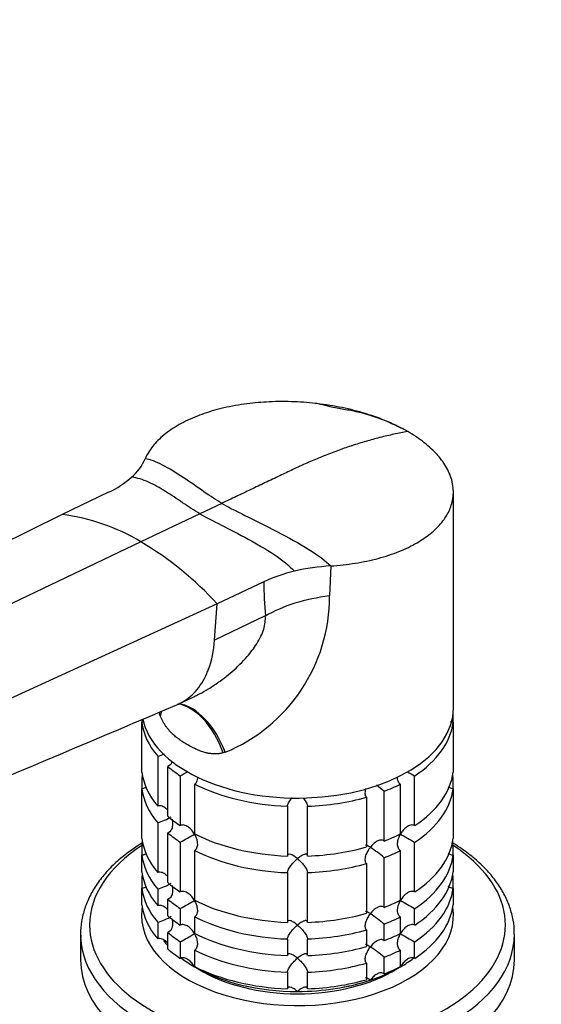
# Model space of a CAD drawing. Units: millimetres. Extents: x 0 to 1478, y 0 to 1758.
# Drawn here: x 243 to 319, y 454 to 600 of the extents above; entities that cross this region are included whole.
import ezdxf
from ezdxf import colors
from ezdxf.entities.mleader import LeaderData, LeaderLine
from ezdxf.math import Vec2, Vec3

# ---------------------------------------------------------------- set-up
doc = ezdxf.new("R2010")
doc.units = ezdxf.units.MM
doc.layers.add('DV5_Défaut', color=7, linetype='Continuous')
doc.layers.add('Défaut', color=7, linetype='Continuous')

# ---------------------------------------------------------------- blocks, each defined once
blk = doc.blocks.new('_DOT')
at = {"color": 0}
blk.add_line((0, 0), (-1, 0), dxfattribs=at)
at = {"color": 0, "const_width": 0.333}
blk.add_lwpolyline([(-0.1665, 0, 1), (0.1665, 0, 1)], format="xyb", close=True, dxfattribs=at)
blk = doc.blocks.new('SE4')
at = {"layer": 'DV5_Défaut', "color": 7, "linetype": 'Continuous'}
for p, q in [((299.44, 539.02), (299.05, 539.2)), ((255.66, 529.86), (248.8, 526.59)), ((306.53, 498), (306.53, 529.91)), ((272.36, 528.22), (269.13, 526.69)), ((248.8, 526.59), (167.26, 486.12)), ((269.13, 526.69), (260.43, 522.54)), ((260.43, 522.54), (177.34, 482.97)), ((288.43, 518.99), (288.25, 514.56)), ((278.55, 516.64), (271.69, 513.38)), ((271.69, 513.38), (187.06, 474.69)), ((271.3, 508.04), (271.69, 513.38)), ((278.78, 511.6), (271.3, 508.04)), ((266.04, 498.64), (268.24, 499.69)), ((263.3, 496.76), (263.15, 497.1)), ((306.48, 495.91), (306.48, 497.13)), ((260.57, 496.33), (260.57, 495.91)), ((260.57, 488.56), (260.57, 495.91)), ((306.48, 495.91), (306.48, 488.56)), ((272.85, 491.49), (272.57, 491.41)), ((262.9, 490.9), (262.9, 483.55)), ((264.4, 482.05), (264.4, 489.4)), ((260.57, 487.84), (260.57, 486.11)), ((266.24, 488.01), (266.24, 480.67)), ((300.81, 480.67), (300.81, 488.01)), ((306.48, 486.11), (306.48, 487.84)), ((260.57, 478.76), (260.57, 486.11)), ((268.36, 479.44), (268.36, 486.79)), ((296.3, 478.38), (296.3, 485.73)), ((298.69, 486.79), (298.69, 479.44)), ((306.48, 486.11), (306.48, 478.76)), ((293.7, 484.86), (293.7, 477.51)), ((282.03, 483.52), (282.03, 476.17)), ((285.02, 476.17), (285.02, 483.52)), ((262.9, 481.1), (262.9, 473.75)), ((264.4, 472.25), (264.4, 479.6)), ((266.24, 478.22), (266.24, 470.87)), ((300.81, 470.87), (300.81, 478.22)), ((260.57, 478.04), (260.57, 476.31)), ((268.36, 469.64), (268.36, 476.99)), ((298.69, 476.99), (298.69, 469.64)), ((306.48, 476.31), (306.48, 478.04)), ((260.57, 473.86), (260.57, 476.31)), ((296.3, 468.58), (296.3, 475.93)), ((306.48, 476.31), (306.48, 473.86)), ((293.7, 475.07), (293.7, 467.72)), ((260.57, 473.14), (260.57, 471.41)), ((282.03, 473.72), (282.03, 466.37)), ((285.02, 466.37), (285.02, 473.72)), ((306.48, 471.41), (306.48, 473.14)), ((260.57, 468.96), (260.57, 471.41)), ((262.9, 471.3), (262.9, 468.85)), ((306.48, 471.41), (306.48, 468.96)), ((264.4, 467.35), (264.4, 469.8)), ((266.24, 468.42), (266.24, 465.97)), ((300.81, 465.97), (300.81, 468.42)), ((268.36, 464.74), (268.36, 467.19)), ((298.69, 467.19), (298.69, 464.74)), ((262.9, 466.4), (262.9, 463.95)), ((293.7, 465.27), (293.7, 462.82)), ((296.3, 463.68), (296.3, 466.13)), ((251.53, 464.63), (251.53, 460.85)), ((264.4, 462.45), (264.4, 464.9)), ((282.03, 463.92), (282.03, 461.48)), ((285.02, 461.48), (285.02, 463.92)), ((315.53, 460.85), (315.53, 464.63)), ((266.24, 463.52), (266.24, 461.07)), ((268.36, 459.85), (268.36, 462.29)), ((298.69, 462.29), (298.69, 459.85)), ((300.81, 461.07), (300.81, 463.52)), ((296.3, 458.78), (296.3, 461.23)), ((293.7, 460.37), (293.7, 457.92)), ((282.03, 459.03), (282.03, 456.58)), ((285.02, 456.58), (285.02, 459.03))]:
    blk.add_line(p, q, dxfattribs=at)
for centre, radius, start, end in [((253.88, 537.98), 7.85, 311.2806, 336.0225), ((249.85, 542.47), 13.88, 294.7148, 311.5548), ((244.91, 496.7), 30.15, 59.0061, 82.5838), ((235.39, 480.27), 49.13, 42.3598, 59.355), ((290.4, 486.88), 32.17, 93.5252, 103.1346), ((288.26, 495.8), 23, 102.9928, 114.9898), ((344.64, 517.18), 66.09, 180.4648, 184.8432), ((263.4, 514.48), 24.86, 292.3639, 0.1846), ((-2117.19, 6096.4), 6083.98, 292.354848, 293.058724), ((260.47, 499.05), 8.51, 286.6029, 293.705), ((246.43, 524.71), 41.7, 298.3581, 300.1724), ((320.63, 524.73), 41.72, 239.9937, 241.6411), ((284.46, 472.05), 18.09, 49.1282, 53.655), ((260.5, 489.17), 8.43, 286.5288, 301.5085), ((246.43, 514.91), 41.7, 298.3581, 301.6688), ((320.63, 514.93), 41.72, 238.332, 241.6411), ((284.46, 462.25), 18.09, 49.1282, 57.147), ((260.5, 479.38), 8.43, 286.5288, 301.5085), ((246.43, 505.11), 41.7, 298.3581, 301.6688), ((320.63, 505.13), 41.72, 238.332, 241.6411), ((260.5, 474.48), 8.43, 286.5288, 301.5085), ((284.46, 452.45), 18.09, 49.1282, 57.147), ((246.43, 500.22), 41.7, 298.3581, 301.6688), ((320.63, 500.23), 41.72, 238.332, 241.6411), ((284.46, 447.56), 18.09, 49.1282, 57.147)]:
    blk.add_arc(centre, radius, start, end, dxfattribs=at)
for centre, major_axis, ratio, start_param, end_param in [((292.13, 503.89), (-18.88, 0), 0.57735, 4.919405, 5.497787), ((265.49, 483.85), (0.8, -14.86), 0.573617, 2.072995, 3.00555), ((265.95, 483.88), (1.16, -14.84), 0.57049, 2.064317, 2.992208), ((283.53, 498), (23, 0), 0.57735, 3.261735, 6.283185), ((249.97, 493.11), (-13.06, -7.14), 0.448171, -3.579102, -3.53577), ((250.21, 492.67), (-12.91, -7.41), 0.45589, -3.593669, -3.498223), ((283.53, 496.77), (-23, 0), 0.57735, 0.065229, 0.45837), ((283.53, 496.77), (23, 0), 0.57735, 5.563016, 6.217956), ((283.53, 489.42), (-23, 0), 0.57735, 0.065229, 0.45837), ((283.53, 496.77), (-23, 0), 0.57735, 0.588828, 0.720169), ((283.53, 489.42), (23, 0), 0.57735, 5.563016, 6.217956), ((283.53, 486.97), (-23, 0), 0.57735, -0.092363, -0.065229), ((283.53, 486.97), (23, 0), 0.57735, 0.065229, 0.092363), ((283.53, 486.97), (-23, 0), 0.57735, 0.065229, 0.45837), ((283.53, 496.77), (-23, 0), 0.57735, 0.850627, 1.505567), ((283.53, 496.77), (23, 0), 0.57735, -0.981969, -0.850627), ((283.53, 486.97), (23, 0), 0.57735, 5.563016, 6.217956), ((283.53, 496.77), (23, 0), 0.57735, 4.777618, 5.170759), ((283.53, 489.42), (-23, 0), 0.57735, 0.588828, 0.720169), ((283.53, 486.97), (-23, 0), 0.57735, 0.588828, 0.720169), ((283.53, 479.63), (-23, 0), 0.57735, 0.065229, 0.45837), ((283.53, 477.18), (-23, 0), 0.57735, -0.092363, -0.065229), ((283.53, 489.42), (-23, 0), 0.57735, 0.850627, 1.505567), ((283.53, 489.42), (23, 0), 0.57735, -0.981969, -0.850627), ((283.53, 479.63), (23, 0), 0.57735, 5.563016, 6.217956), ((283.53, 477.18), (23, 0), 0.57735, 0.065229, 0.092363), ((283.53, 465.99), (-30.67, 0), 0.57735, 5.557996, 6.283185), ((283.53, 465.99), (-30.67, 0), 0.57735, 0, 3.866782), ((283.53, 486.97), (-23, 0), 0.57735, 0.850627, 1.505567), ((283.53, 489.42), (23, 0), 0.57735, 4.777618, 5.170759), ((283.53, 486.97), (23, 0), 0.57735, -0.981969, -0.850627), ((283.53, 477.18), (-23, 0), 0.57735, 0.065229, 0.45837), ((283.53, 477.18), (23, 0), 0.57735, 5.563016, 6.217956), ((283.53, 474.73), (-23, 0), 0.57735, 0.065229, 0.45837), ((283.53, 486.97), (23, 0), 0.57735, 4.777618, 5.170759), ((283.53, 474.73), (23, 0), 0.57735, 5.563016, 6.217956), ((283.53, 472.28), (-23, 0), 0.57735, -0.092363, -0.065229), ((283.53, 472.28), (23, 0), 0.57735, 0.065229, 0.092363), ((283.53, 472.28), (-23, 0), 0.57735, 0.065229, 0.45837), ((283.53, 479.63), (-23, 0), 0.57735, 0.588828, 0.720169), ((283.53, 472.28), (23, 0), 0.57735, 5.563016, 6.217956), ((283.53, 477.18), (-23, 0), 0.57735, 0.588828, 0.720169), ((283.53, 479.63), (-23, 0), 0.57735, 0.850627, 1.505567), ((283.53, 479.63), (23, 0), 0.57735, -0.981969, -0.850627), ((283.53, 467.38), (-23, 0), 0.57735, 6.190823, 6.283185), ((283.53, 467.38), (-23, 0), 0.57735, 0, 3.233955), ((283.53, 469.83), (-23, 0), 0.57735, 0.065229, 0.45837), ((283.53, 469.83), (23, 0), 0.57735, 5.563016, 6.217956), ((283.53, 474.73), (-23, 0), 0.57735, 0.588828, 0.720169), ((283.53, 477.18), (-23, 0), 0.57735, 0.850627, 1.505567), ((283.53, 479.63), (23, 0), 0.57735, 4.777618, 5.170759), ((283.53, 477.18), (23, 0), 0.57735, -0.981969, -0.850627), ((283.53, 477.18), (23, 0), 0.57735, 4.777618, 5.170759), ((283.53, 464.63), (-32, 0), 0.57735, 0.022628, 3.142447), ((283.53, 464.63), (-32, 0), 0.57735, 0, 0.022628), ((283.53, 468.6), (-21.5, 0), 0.57735, 0.405244, 0.474305), ((283.53, 472.28), (-23, 0), 0.57735, 0.588828, 0.720169), ((283.53, 474.73), (-23, 0), 0.57735, 0.850627, 1.505567), ((283.53, 474.73), (23, 0), 0.57735, -0.981969, -0.850627), ((283.53, 469.83), (-23, 0), 0.57735, 0.588828, 0.720169), ((283.53, 472.28), (-23, 0), 0.57735, 0.850627, 1.505567), ((283.53, 474.73), (23, 0), 0.57735, 4.777618, 5.170759), ((283.53, 472.28), (23, 0), 0.57735, -0.981969, -0.850627), ((283.53, 460.85), (-32, 0), 0.57735, 0, 3.141593), ((283.53, 468.6), (-21.5, 0), 0.57735, 0.650293, 0.785398), ((283.53, 468.6), (-21.5, 0), 0.57735, -3.926991, -3.791033), ((283.53, 468.6), (-21.5, 0), 0.57735, 0.785398, 1.570796), ((283.53, 469.83), (-23, 0), 0.57735, 0.850627, 1.505567), ((283.53, 467.38), (-20, 0), 0.57735, 0.748568, 2.393025), ((283.53, 472.28), (23, 0), 0.57735, 4.777618, 5.170759), ((283.53, 468.6), (21.5, 0), 0.57735, 5.03414, 5.497787), ((283.53, 469.83), (23, 0), 0.57735, -0.981969, -0.850627), ((283.53, 468.6), (21.5, 0), 0.57735, 4.712389, 5.235988), ((283.53, 469.83), (23, 0), 0.57735, 4.777618, 5.170759)]:
    blk.add_ellipse(centre, major_axis=major_axis, ratio=ratio, start_param=start_param, end_param=end_param, dxfattribs=at)
for points, knots in [([(299.79, 538.82), (298.9, 539.34), (296.96, 540.3), (294.75, 541.1), (292.48, 541.8), (290.12, 542.41), (287.6, 542.81), (285.1, 543.1), (282.56, 543.28), (280.02, 543.25), (277.54, 543.09), (275.12, 542.83), (272.81, 542.36), (271.61, 542.04), (271.48, 542.01), (270.53, 541.75), (268.59, 541.11), (265.99, 539.88), (263.76, 538.37), (262.07, 536.67), (261.32, 535.43), (261.05, 534.79)], [0, 0, 0, 0, 0.076747, 0.15351, 0.155902, 0.230302, 0.307135, 0.311804, 0.384014, 0.46094, 0.467706, 0.537911, 0.614918, 0.623608, 0.623608, 0.623608, 0.691948, 0.768986, 0.846017, 0.923026, 1, 1, 1, 1]), ([(299.05, 539.2), (298.2, 539.63), (296.52, 540.45), (293.77, 541.41), (291.17, 541.98), (289.24, 542.24), (287.6, 542.69), (286.68, 542.87), (286.14, 542.98)], [0, 0, 0, 0, 0.212189, 0.484826, 0.631127, 0.77208, 0.88791, 1, 1, 1, 1]), ([(299.79, 538.82), (299.11, 538.7), (297.76, 538.43), (296.37, 538.11), (294.99, 537.76), (293.61, 537.38), (292.2, 536.94), (290.8, 536.48), (289.4, 535.99), (287.97, 535.44), (286.55, 534.87), (285.13, 534.28), (283.69, 533.62), (282.9, 533.24), (282.82, 533.21), (282.18, 532.9), (280.84, 532.26), (278.78, 531.28), (276.64, 530.26), (274.5, 529.24), (273.07, 528.56), (272.36, 528.22)], [0, 0, 0, 0, 0.076747, 0.15351, 0.155902, 0.230302, 0.307135, 0.311804, 0.384014, 0.46094, 0.467706, 0.537911, 0.614918, 0.623608, 0.623608, 0.623608, 0.691948, 0.768986, 0.846017, 0.923026, 1, 1, 1, 1]), ([(288.43, 518.99), (289.66, 519.07), (292.08, 519.34), (295.49, 520.06), (298.57, 521.07), (301.14, 522.32), (302.53, 523.27), (303.12, 523.74), (303.2, 523.8), (303.92, 524.4), (305.04, 525.56), (305.77, 526.8), (306.29, 528.07), (306.6, 529.4), (306.5, 530.74), (306.2, 532.08), (305.67, 533.43), (304.75, 534.72), (303.64, 535.97), (302.32, 537.2), (300.68, 538.31), (299.79, 538.82)], [0, 0, 0, 0, 0.076974, 0.153983, 0.231014, 0.308052, 0.376392, 0.376392, 0.376392, 0.385082, 0.462089, 0.532294, 0.53906, 0.615986, 0.688196, 0.692865, 0.769698, 0.844098, 0.84649, 0.923253, 1, 1, 1, 1]), ([(268.24, 499.69), (268.41, 499.77), (269.02, 500.07), (270.12, 500.67), (271.43, 501.5), (272.71, 502.43), (274.31, 503.73), (275.98, 505.38), (277.37, 507.19), (278.14, 508.57), (278.56, 509.65), (278.8, 510.66), (278.79, 511.29), (278.78, 511.6)], [0, 0, 0, 0, 0.034658, 0.120722, 0.221695, 0.309529, 0.397511, 0.580981, 0.718914, 0.796201, 0.86785, 0.935234, 1, 1, 1, 1]), ([(265.75, 498.51), (266.34, 498.76), (267.31, 499.33), (268.87, 500.78), (269.82, 502.3), (270.84, 504.79), (271.19, 506.48), (271.3, 508.04)], [0, 0, 0, 0, 0.188479, 0.326962, 0.607596, 0.663481, 1, 1, 1, 1]), ([(272.57, 491.41), (272.51, 491.39), (272.39, 491.35), (272.2, 491.31), (272, 491.28), (271.8, 491.26), (271.6, 491.24), (271.39, 491.24), (271.18, 491.24), (270.97, 491.26), (270.75, 491.28), (270.53, 491.31), (270.31, 491.35), (270.08, 491.4), (269.72, 491.49), (269.19, 491.67), (268.58, 491.93), (267.93, 492.25), (267.25, 492.62), (266.62, 493), (266.05, 493.39), (265.55, 493.76), (265.1, 494.17), (264.74, 494.53), (264.45, 494.87), (264.19, 495.22), (263.94, 495.58), (263.71, 495.96), (263.49, 496.35), (263.36, 496.62), (263.3, 496.76)], [0, 0, 0, 0, 0.01821, 0.036517, 0.054947, 0.073524, 0.092271, 0.111211, 0.130366, 0.149759, 0.16941, 0.189338, 0.209564, 0.230105, 0.25098, 0.309075, 0.375106, 0.423768, 0.499646, 0.577224, 0.623325, 0.688873, 0.746807, 0.78554, 0.823201, 0.859909, 0.895799, 0.931009, 0.965691, 1, 1, 1, 1]), ([(306.48, 495.91), (306.36, 495.91), (306.24, 495.93), (306.12, 495.97), (306.11, 495.98), (306.1, 495.98)], [0, 0, 0, 0, 0.925441, 0.925441, 1, 1, 1, 1]), ([(265.03, 490.13), (264.99, 490.01), (264.94, 489.9), (264.82, 489.71), (264.75, 489.63), (264.59, 489.49), (264.5, 489.43), (264.4, 489.4)], [0, 0, 0, 0, 0.35267, 0.35267, 0.676335, 0.676335, 1, 1, 1, 1]), ([(268.76, 487.72), (268.76, 487.56), (268.74, 487.4), (268.67, 487.16), (268.62, 487.07), (268.51, 486.91), (268.44, 486.84), (268.36, 486.79)], [0, 0, 0, 0, 0.420832, 0.420832, 0.710416, 0.710416, 1, 1, 1, 1]), ([(298.69, 486.79), (298.61, 486.84), (298.54, 486.91), (298.43, 487.07), (298.39, 487.16), (298.31, 487.4), (298.29, 487.56), (298.29, 487.72)], [0, 0, 0, 0, 0.288989, 0.288989, 0.577978, 0.577978, 1, 1, 1, 1]), ([(261.21, 486.32), (261.12, 486.26), (261.02, 486.21), (260.81, 486.13), (260.69, 486.11), (260.57, 486.11)], [0, 0, 0, 0, 0.479033, 0.479033, 1, 1, 1, 1]), ([(293.7, 484.86), (293.65, 484.92), (293.6, 485), (293.55, 485.17), (293.53, 485.27), (293.52, 485.57), (293.56, 485.8), (293.64, 486.06), (293.65, 486.1), (293.66, 486.14)], [0, 0, 0, 0, 0.228752, 0.228752, 0.457505, 0.457505, 0.91501, 0.91501, 1, 1, 1, 1]), ([(306.48, 486.11), (306.36, 486.11), (306.24, 486.13), (306.02, 486.21), (305.91, 486.27), (305.8, 486.35), (305.78, 486.36), (305.77, 486.38)], [0, 0, 0, 0, 0.456909, 0.456909, 0.913818, 0.913818, 1, 1, 1, 1]), ([(282.03, 483.52), (282.03, 483.59), (282.05, 483.67), (282.11, 483.84), (282.15, 483.93), (282.25, 484.12), (282.31, 484.22), (282.44, 484.41), (282.51, 484.5), (282.63, 484.66), (282.69, 484.73), (282.74, 484.79)], [0, 0, 0, 0, 0.211985, 0.211985, 0.423971, 0.423971, 0.635956, 0.635956, 0.847941, 0.847941, 1, 1, 1, 1]), ([(284.34, 484.76), (284.38, 484.71), (284.43, 484.65), (284.61, 484.41), (284.75, 484.22), (284.9, 483.93), (284.94, 483.84), (285, 483.67), (285.02, 483.59), (285.02, 483.52)], [0, 0, 0, 0, 0.128704, 0.128704, 0.564352, 0.564352, 0.782176, 0.782176, 1, 1, 1, 1]), ([(264.31, 482.99), (264.26, 483.05), (264.2, 483.11), (263.97, 483.32), (263.77, 483.45), (263.45, 483.56), (263.34, 483.58), (263.11, 483.59), (263, 483.58), (262.9, 483.55)], [0, 0, 0, 0, 0.14386, 0.14386, 0.57193, 0.57193, 0.785965, 0.785965, 1, 1, 1, 1]), ([(265.02, 481.61), (265.05, 481.52), (265.06, 481.42), (265.11, 481.09), (265.12, 480.86), (265.06, 480.41), (264.99, 480.19), (264.82, 479.91), (264.75, 479.83), (264.59, 479.69), (264.5, 479.63), (264.4, 479.6)], [0, 0, 0, 0, 0.126741, 0.126741, 0.417828, 0.417828, 0.708914, 0.708914, 0.854457, 0.854457, 1, 1, 1, 1]), ([(268.32, 479.42), (268.27, 479.52), (268.2, 479.62), (268.07, 479.81), (268, 479.91), (267.77, 480.17), (267.6, 480.33), (267.23, 480.59), (267.03, 480.69), (266.72, 480.76), (266.62, 480.76), (266.42, 480.74), (266.32, 480.71), (266.24, 480.67)], [0, 0, 0, 0, 0.125, 0.125, 0.25, 0.25, 0.5, 0.5, 0.75, 0.75, 0.875, 0.875, 1, 1, 1, 1]), ([(300.81, 480.67), (300.73, 480.71), (300.63, 480.74), (300.43, 480.76), (300.33, 480.76), (300.02, 480.69), (299.82, 480.59), (299.45, 480.33), (299.28, 480.17), (298.98, 479.82), (298.84, 479.63), (298.73, 479.42)], [0, 0, 0, 0, 0.125, 0.125, 0.25, 0.25, 0.5, 0.5, 0.75, 0.75, 1, 1, 1, 1]), ([(268.32, 479.42), (268.38, 479.32), (268.43, 479.21), (268.53, 479), (268.57, 478.89), (268.68, 478.56), (268.73, 478.33), (268.77, 477.88), (268.76, 477.66), (268.67, 477.36), (268.62, 477.27), (268.51, 477.11), (268.44, 477.04), (268.36, 476.99)], [0, 0, 0, 0, 0.125, 0.125, 0.25, 0.25, 0.5, 0.5, 0.75, 0.75, 0.875, 0.875, 1, 1, 1, 1]), ([(296.3, 478.38), (296.24, 478.44), (296.16, 478.48), (296, 478.53), (295.91, 478.54), (295.63, 478.52), (295.44, 478.45), (295.08, 478.24), (294.9, 478.11), (294.57, 477.8), (294.42, 477.63), (294.28, 477.45)], [0, 0, 0, 0, 0.125, 0.125, 0.25, 0.25, 0.5, 0.5, 0.75, 0.75, 1, 1, 1, 1]), ([(298.69, 476.99), (298.61, 477.04), (298.54, 477.11), (298.43, 477.27), (298.39, 477.36), (298.29, 477.66), (298.28, 477.88), (298.32, 478.33), (298.37, 478.56), (298.52, 479), (298.61, 479.22), (298.73, 479.42)], [0, 0, 0, 0, 0.125, 0.125, 0.25, 0.25, 0.5, 0.5, 0.75, 0.75, 1, 1, 1, 1]), ([(260.56, 478.07), (259.96, 477.7), (258.68, 476.84), (256.91, 475.42), (255.28, 473.8), (253.93, 472.08), (252.86, 470.29), (252.09, 468.43), (251.64, 466.56), (251.48, 465.09), (251.55, 464.35), (251.56, 464.17)], [0, 0, 0, 0, 0.105145, 0.230908, 0.356504, 0.481592, 0.605729, 0.728488, 0.849666, 0.969448, 1, 1, 1, 1]), ([(293.7, 475.07), (293.59, 475.19), (293.53, 475.37), (293.52, 475.78), (293.56, 476), (293.69, 476.43), (293.78, 476.65), (294.01, 477.07), (294.13, 477.26), (294.28, 477.45)], [0, 0, 0, 0, 0.25, 0.25, 0.5, 0.5, 0.75, 0.75, 1, 1, 1, 1]), ([(294.28, 477.45), (294.21, 477.49), (294.14, 477.54), (294.01, 477.61), (293.95, 477.65), (293.79, 477.74), (293.69, 477.78), (293.59, 477.81), (293.57, 477.81), (293.55, 477.81)], [0, 0, 0, 0, 0.20068, 0.20068, 0.40136, 0.40136, 0.80272, 0.80272, 1, 1, 1, 1]), ([(315.49, 464.65), (315.5, 464.9), (315.53, 465.7), (315.28, 467.21), (314.75, 469.03), (313.9, 470.83), (312.78, 472.56), (311.39, 474.21), (309.73, 475.78), (308.06, 477.06), (306.94, 477.79), (306.5, 478.06)], [0, 0, 0, 0, 0.044303, 0.167018, 0.289819, 0.413465, 0.538466, 0.664938, 0.792667, 0.92127, 1, 1, 1, 1]), ([(261.21, 476.52), (261.12, 476.46), (261.02, 476.41), (260.81, 476.33), (260.69, 476.31), (260.57, 476.31)], [0, 0, 0, 0, 0.479033, 0.479033, 1, 1, 1, 1]), ([(283.53, 475.79), (283.44, 475.85), (283.36, 475.92), (283.2, 476.04), (283.12, 476.1), (282.88, 476.25), (282.72, 476.33), (282.44, 476.43), (282.3, 476.45), (282.15, 476.41), (282.11, 476.38), (282.05, 476.3), (282.03, 476.24), (282.03, 476.17)], [0, 0, 0, 0, 0.125, 0.125, 0.25, 0.25, 0.5, 0.5, 0.75, 0.75, 0.875, 0.875, 1, 1, 1, 1]), ([(282.03, 473.72), (282.03, 473.79), (282.05, 473.87), (282.11, 474.04), (282.15, 474.14), (282.3, 474.42), (282.44, 474.62), (282.72, 474.99), (282.88, 475.17), (283.12, 475.41), (283.2, 475.49), (283.36, 475.64), (283.44, 475.72), (283.53, 475.79)], [0, 0, 0, 0, 0.125, 0.125, 0.25, 0.25, 0.5, 0.5, 0.75, 0.75, 0.875, 0.875, 1, 1, 1, 1]), ([(285.02, 476.17), (285.02, 476.24), (285, 476.3), (284.94, 476.38), (284.9, 476.41), (284.8, 476.44), (284.74, 476.44), (284.61, 476.43), (284.54, 476.41), (284.33, 476.33), (284.17, 476.25), (283.93, 476.1), (283.85, 476.04), (283.69, 475.92), (283.61, 475.85), (283.53, 475.79)], [0, 0, 0, 0, 0.125, 0.125, 0.25, 0.25, 0.375, 0.375, 0.5, 0.5, 0.75, 0.75, 0.875, 0.875, 1, 1, 1, 1]), ([(283.53, 475.79), (283.61, 475.72), (283.69, 475.64), (283.85, 475.49), (283.93, 475.41), (284.17, 475.17), (284.33, 474.99), (284.61, 474.62), (284.75, 474.42), (284.9, 474.14), (284.94, 474.04), (285, 473.87), (285.02, 473.79), (285.02, 473.72)], [0, 0, 0, 0, 0.125, 0.125, 0.25, 0.25, 0.5, 0.5, 0.75, 0.75, 0.875, 0.875, 1, 1, 1, 1]), ([(306.48, 476.31), (306.36, 476.31), (306.24, 476.33), (306.02, 476.41), (305.91, 476.47), (305.8, 476.55), (305.78, 476.57), (305.77, 476.58)], [0, 0, 0, 0, 0.456909, 0.456909, 0.913818, 0.913818, 1, 1, 1, 1]), ([(264.31, 473.19), (264.26, 473.25), (264.2, 473.31), (263.97, 473.52), (263.77, 473.65), (263.45, 473.76), (263.34, 473.78), (263.11, 473.79), (263, 473.78), (262.9, 473.75)], [0, 0, 0, 0, 0.14386, 0.14386, 0.57193, 0.57193, 0.785965, 0.785965, 1, 1, 1, 1]), ([(261.21, 471.62), (261.12, 471.56), (261.02, 471.51), (260.81, 471.44), (260.69, 471.41), (260.57, 471.41)], [0, 0, 0, 0, 0.479033, 0.479033, 1, 1, 1, 1]), ([(265.02, 471.82), (265.05, 471.72), (265.06, 471.62), (265.11, 471.29), (265.12, 471.06), (265.06, 470.61), (264.99, 470.39), (264.82, 470.11), (264.75, 470.03), (264.59, 469.89), (264.5, 469.84), (264.4, 469.8)], [0, 0, 0, 0, 0.1267414, 0.1267414, 0.4178276, 0.4178276, 0.7089138, 0.7089138, 0.8544569, 0.8544569, 1, 1, 1, 1]), ([(268.32, 469.62), (268.27, 469.72), (268.2, 469.83), (268.07, 470.02), (268, 470.11), (267.77, 470.37), (267.6, 470.53), (267.23, 470.79), (267.03, 470.89), (266.72, 470.96), (266.62, 470.96), (266.42, 470.94), (266.32, 470.91), (266.24, 470.87)], [0, 0, 0, 0, 0.125, 0.125, 0.25, 0.25, 0.5, 0.5, 0.75, 0.75, 0.875, 0.875, 1, 1, 1, 1]), ([(300.81, 470.87), (300.73, 470.91), (300.63, 470.94), (300.43, 470.96), (300.33, 470.96), (300.02, 470.89), (299.82, 470.79), (299.45, 470.53), (299.28, 470.38), (298.98, 470.02), (298.84, 469.83), (298.73, 469.62)], [0, 0, 0, 0, 0.125, 0.125, 0.25, 0.25, 0.5, 0.5, 0.75, 0.75, 1, 1, 1, 1]), ([(306.48, 471.41), (306.36, 471.41), (306.24, 471.44), (306.02, 471.51), (305.91, 471.57), (305.8, 471.65), (305.78, 471.67), (305.77, 471.68)], [0, 0, 0, 0, 0.456909, 0.456909, 0.913818, 0.913818, 1, 1, 1, 1]), ([(268.32, 469.62), (268.38, 469.52), (268.43, 469.42), (268.53, 469.2), (268.57, 469.09), (268.68, 468.76), (268.73, 468.53), (268.77, 468.09), (268.76, 467.86), (268.67, 467.56), (268.62, 467.47), (268.51, 467.31), (268.44, 467.24), (268.36, 467.19)], [0, 0, 0, 0, 0.125, 0.125, 0.25, 0.25, 0.5, 0.5, 0.75, 0.75, 0.875, 0.875, 1, 1, 1, 1]), ([(298.69, 467.19), (298.61, 467.24), (298.54, 467.31), (298.43, 467.47), (298.39, 467.56), (298.29, 467.86), (298.28, 468.08), (298.32, 468.53), (298.37, 468.76), (298.52, 469.2), (298.61, 469.42), (298.73, 469.62)], [0, 0, 0, 0, 0.125, 0.125, 0.25, 0.25, 0.5, 0.5, 0.75, 0.75, 1, 1, 1, 1]), ([(264.31, 468.29), (264.26, 468.35), (264.2, 468.41), (263.97, 468.62), (263.77, 468.75), (263.45, 468.86), (263.34, 468.89), (263.11, 468.9), (263, 468.88), (262.9, 468.85)], [0, 0, 0, 0, 0.14386, 0.14386, 0.57193, 0.57193, 0.785965, 0.785965, 1, 1, 1, 1]), ([(294.28, 467.65), (294.21, 467.7), (294.14, 467.74), (294.01, 467.81), (293.95, 467.85), (293.79, 467.94), (293.69, 467.98), (293.59, 468.01), (293.57, 468.01), (293.55, 468.01)], [0, 0, 0, 0, 0.20068, 0.20068, 0.40136, 0.40136, 0.80272, 0.80272, 1, 1, 1, 1]), ([(296.3, 468.58), (296.24, 468.64), (296.16, 468.68), (296, 468.73), (295.91, 468.74), (295.63, 468.72), (295.44, 468.65), (295.08, 468.45), (294.9, 468.31), (294.57, 468.01), (294.42, 467.84), (294.28, 467.65)], [0, 0, 0, 0, 0.125, 0.125, 0.25, 0.25, 0.5, 0.5, 0.75, 0.75, 1, 1, 1, 1]), ([(265.02, 466.92), (265.05, 466.82), (265.06, 466.72), (265.11, 466.39), (265.12, 466.16), (265.06, 465.71), (264.99, 465.49), (264.82, 465.21), (264.75, 465.13), (264.59, 464.99), (264.5, 464.94), (264.4, 464.9)], [0, 0, 0, 0, 0.126741, 0.126741, 0.417828, 0.417828, 0.708914, 0.708914, 0.854457, 0.854457, 1, 1, 1, 1]), ([(283.53, 465.99), (283.44, 466.06), (283.36, 466.12), (283.2, 466.24), (283.12, 466.3), (282.88, 466.45), (282.72, 466.53), (282.44, 466.64), (282.3, 466.66), (282.15, 466.61), (282.11, 466.58), (282.05, 466.5), (282.03, 466.44), (282.03, 466.37)], [0, 0, 0, 0, 0.125, 0.125, 0.25, 0.25, 0.5, 0.5, 0.75, 0.75, 0.875, 0.875, 1, 1, 1, 1]), ([(285.02, 466.37), (285.02, 466.44), (285, 466.5), (284.94, 466.58), (284.9, 466.61), (284.8, 466.64), (284.74, 466.64), (284.61, 466.63), (284.54, 466.61), (284.33, 466.53), (284.17, 466.45), (283.93, 466.3), (283.85, 466.24), (283.69, 466.12), (283.61, 466.06), (283.53, 465.99)], [0, 0, 0, 0, 0.125, 0.125, 0.25, 0.25, 0.375, 0.375, 0.5, 0.5, 0.75, 0.75, 0.875, 0.875, 1, 1, 1, 1]), ([(293.7, 465.27), (293.59, 465.39), (293.53, 465.57), (293.52, 465.98), (293.56, 466.2), (293.69, 466.64), (293.78, 466.85), (294.01, 467.27), (294.13, 467.47), (294.28, 467.65)], [0, 0, 0, 0, 0.25, 0.25, 0.5, 0.5, 0.75, 0.75, 1, 1, 1, 1]), ([(268.32, 464.72), (268.27, 464.83), (268.2, 464.93), (268.07, 465.12), (268, 465.21), (267.77, 465.47), (267.6, 465.63), (267.23, 465.89), (267.03, 465.99), (266.72, 466.06), (266.62, 466.07), (266.42, 466.04), (266.32, 466.02), (266.24, 465.97)], [0, 0, 0, 0, 0.125, 0.125, 0.25, 0.25, 0.5, 0.5, 0.75, 0.75, 0.875, 0.875, 1, 1, 1, 1]), ([(282.03, 463.92), (282.03, 463.99), (282.05, 464.07), (282.11, 464.24), (282.15, 464.34), (282.3, 464.62), (282.44, 464.82), (282.72, 465.19), (282.88, 465.37), (283.12, 465.61), (283.2, 465.69), (283.36, 465.85), (283.44, 465.92), (283.53, 465.99)], [0, 0, 0, 0, 0.125, 0.125, 0.25, 0.25, 0.5, 0.5, 0.75, 0.75, 0.875, 0.875, 1, 1, 1, 1]), ([(283.53, 465.99), (283.61, 465.92), (283.69, 465.85), (283.85, 465.69), (283.93, 465.61), (284.17, 465.37), (284.33, 465.19), (284.61, 464.82), (284.75, 464.62), (284.9, 464.34), (284.94, 464.25), (285, 464.07), (285.02, 463.99), (285.02, 463.92)], [0, 0, 0, 0, 0.125, 0.125, 0.25, 0.25, 0.5, 0.5, 0.75, 0.75, 0.875, 0.875, 1, 1, 1, 1]), ([(300.81, 465.97), (300.73, 466.02), (300.63, 466.04), (300.43, 466.07), (300.33, 466.06), (300.02, 465.99), (299.82, 465.89), (299.45, 465.64), (299.28, 465.48), (298.98, 465.12), (298.84, 464.93), (298.73, 464.72)], [0, 0, 0, 0, 0.125, 0.125, 0.25, 0.25, 0.5, 0.5, 0.75, 0.75, 1, 1, 1, 1]), ([(264.31, 463.4), (264.26, 463.45), (264.2, 463.51), (263.97, 463.72), (263.77, 463.85), (263.45, 463.96), (263.34, 463.99), (263.11, 464), (263, 463.98), (262.9, 463.95)], [0, 0, 0, 0, 0.14386, 0.14386, 0.57193, 0.57193, 0.785965, 0.785965, 1, 1, 1, 1]), ([(268.32, 464.72), (268.38, 464.62), (268.43, 464.52), (268.53, 464.3), (268.57, 464.19), (268.68, 463.86), (268.73, 463.64), (268.77, 463.19), (268.76, 462.96), (268.67, 462.66), (268.62, 462.57), (268.51, 462.41), (268.44, 462.34), (268.36, 462.29)], [0, 0, 0, 0, 0.125, 0.125, 0.25, 0.25, 0.5, 0.5, 0.75, 0.75, 0.875, 0.875, 1, 1, 1, 1]), ([(296.3, 463.68), (296.24, 463.74), (296.16, 463.78), (296, 463.83), (295.91, 463.84), (295.63, 463.82), (295.44, 463.75), (295.08, 463.55), (294.9, 463.41), (294.57, 463.11), (294.42, 462.94), (294.28, 462.75)], [0, 0, 0, 0, 0.125, 0.125, 0.25, 0.25, 0.5, 0.5, 0.75, 0.75, 1, 1, 1, 1]), ([(298.69, 462.29), (298.61, 462.34), (298.54, 462.41), (298.43, 462.57), (298.39, 462.66), (298.29, 462.96), (298.28, 463.18), (298.32, 463.63), (298.37, 463.86), (298.52, 464.3), (298.61, 464.52), (298.73, 464.72)], [0, 0, 0, 0, 0.125, 0.125, 0.25, 0.25, 0.5, 0.5, 0.75, 0.75, 1, 1, 1, 1]), ([(293.7, 460.37), (293.59, 460.49), (293.53, 460.67), (293.52, 461.08), (293.56, 461.3), (293.69, 461.74), (293.78, 461.95), (294.01, 462.37), (294.13, 462.57), (294.28, 462.75)], [0, 0, 0, 0, 0.25, 0.25, 0.5, 0.5, 0.75, 0.75, 1, 1, 1, 1]), ([(294.28, 462.75), (294.21, 462.8), (294.14, 462.84), (294.01, 462.92), (293.95, 462.95), (293.79, 463.04), (293.69, 463.08), (293.59, 463.11), (293.57, 463.11), (293.55, 463.11)], [0, 0, 0, 0, 0.20068, 0.20068, 0.40136, 0.40136, 0.80272, 0.80272, 1, 1, 1, 1]), ([(268.32, 459.83), (268.27, 459.93), (268.2, 460.03), (268.07, 460.22), (268, 460.31), (267.77, 460.57), (267.6, 460.74), (267.23, 460.99), (267.03, 461.09), (266.72, 461.16), (266.62, 461.17), (266.42, 461.15), (266.32, 461.12), (266.24, 461.07)], [0, 0, 0, 0, 0.125, 0.125, 0.25, 0.25, 0.5, 0.5, 0.75, 0.75, 0.875, 0.875, 1, 1, 1, 1]), ([(283.53, 461.09), (283.44, 461.16), (283.36, 461.22), (283.2, 461.34), (283.12, 461.4), (282.88, 461.55), (282.72, 461.64), (282.44, 461.74), (282.3, 461.76), (282.15, 461.71), (282.11, 461.68), (282.05, 461.6), (282.03, 461.54), (282.03, 461.48)], [0, 0, 0, 0, 0.125, 0.125, 0.25, 0.25, 0.5, 0.5, 0.75, 0.75, 0.875, 0.875, 1, 1, 1, 1]), ([(282.03, 459.03), (282.03, 459.09), (282.05, 459.17), (282.11, 459.35), (282.15, 459.44), (282.3, 459.72), (282.44, 459.92), (282.72, 460.29), (282.88, 460.47), (283.12, 460.72), (283.2, 460.79), (283.36, 460.95), (283.44, 461.02), (283.53, 461.09)], [0, 0, 0, 0, 0.125, 0.125, 0.25, 0.25, 0.5, 0.5, 0.75, 0.75, 0.875, 0.875, 1, 1, 1, 1]), ([(285.02, 461.48), (285.02, 461.54), (285, 461.6), (284.94, 461.68), (284.9, 461.71), (284.8, 461.74), (284.74, 461.74), (284.61, 461.73), (284.54, 461.71), (284.33, 461.64), (284.17, 461.55), (283.93, 461.4), (283.85, 461.34), (283.69, 461.22), (283.61, 461.16), (283.53, 461.09)], [0, 0, 0, 0, 0.125, 0.125, 0.25, 0.25, 0.375, 0.375, 0.5, 0.5, 0.75, 0.75, 0.875, 0.875, 1, 1, 1, 1]), ([(283.53, 461.09), (283.61, 461.02), (283.69, 460.95), (283.85, 460.79), (283.93, 460.72), (284.17, 460.47), (284.33, 460.29), (284.61, 459.92), (284.75, 459.72), (284.9, 459.44), (284.94, 459.35), (285, 459.17), (285.02, 459.09), (285.02, 459.03)], [0, 0, 0, 0, 0.125, 0.125, 0.25, 0.25, 0.5, 0.5, 0.75, 0.75, 0.875, 0.875, 1, 1, 1, 1]), ([(300.81, 461.07), (300.73, 461.12), (300.63, 461.14), (300.43, 461.17), (300.33, 461.16), (300.02, 461.1), (299.82, 461), (299.45, 460.74), (299.28, 460.58), (298.98, 460.22), (298.84, 460.03), (298.73, 459.83)], [0, 0, 0, 0, 0.125, 0.125, 0.25, 0.25, 0.5, 0.5, 0.75, 0.75, 1, 1, 1, 1]), ([(294.28, 457.85), (294.21, 457.9), (294.14, 457.94), (294.01, 458.02), (293.95, 458.05), (293.79, 458.14), (293.69, 458.19), (293.59, 458.21), (293.57, 458.22), (293.55, 458.21)], [0, 0, 0, 0, 0.20068, 0.20068, 0.40136, 0.40136, 0.80272, 0.80272, 1, 1, 1, 1]), ([(296.3, 458.78), (296.24, 458.84), (296.16, 458.88), (296, 458.93), (295.91, 458.94), (295.64, 458.92), (295.44, 458.85), (295.08, 458.65), (294.9, 458.51), (294.65, 458.28), (294.57, 458.2), (294.42, 458.03), (294.35, 457.94), (294.28, 457.85)], [0, 0, 0, 0, 0.125, 0.125, 0.25, 0.25, 0.5, 0.5, 0.75, 0.75, 0.875, 0.875, 1, 1, 1, 1]), ([(283.53, 456.19), (283.44, 456.26), (283.36, 456.32), (283.2, 456.44), (283.12, 456.5), (282.88, 456.65), (282.72, 456.74), (282.44, 456.84), (282.3, 456.86), (282.15, 456.81), (282.11, 456.78), (282.05, 456.7), (282.03, 456.64), (282.03, 456.58)], [0, 0, 0, 0, 0.125, 0.125, 0.25, 0.25, 0.5, 0.5, 0.75, 0.75, 0.875, 0.875, 1, 1, 1, 1]), ([(285.02, 456.58), (285.02, 456.64), (285, 456.7), (284.94, 456.78), (284.9, 456.81), (284.8, 456.84), (284.74, 456.85), (284.61, 456.83), (284.54, 456.81), (284.33, 456.74), (284.17, 456.66), (283.93, 456.5), (283.85, 456.45), (283.69, 456.32), (283.61, 456.26), (283.53, 456.19)], [0, 0, 0, 0, 0.125, 0.125, 0.25, 0.25, 0.375, 0.375, 0.5, 0.5, 0.75, 0.75, 0.875, 0.875, 1, 1, 1, 1])]:
    blk.add_open_spline(points, degree=3, knots=knots, dxfattribs=at)
for points in [[(272.36, 528.22), (271.59, 528.66), (269.78, 529.89), (266.66, 532.09), (263.56, 534.03), (261.79, 534.71), (261.05, 534.79)], [(269.13, 526.69), (268.28, 527.18), (266.58, 528.31), (264.05, 530.04), (261.54, 531.47), (259.89, 531.99), (259.06, 532.08)], [(272.36, 528.22), (273.12, 527.78), (275.55, 526.56), (280.51, 524.1), (285.42, 521.41), (287.74, 519.73), (288.43, 518.99)], [(269.13, 526.69), (269.99, 526.19), (272.2, 525.06), (276.25, 523), (280.23, 520.68), (282.32, 519.04), (283.09, 518.21)], [(260.83, 495.94), (260.74, 495.92), (260.66, 495.91), (260.57, 495.91)]]:
    blk.add_open_spline(points, degree=3, dxfattribs=at)

msp = doc.modelspace()

# ---------------------------------------------------------------- block references
at = {"layer": 'Défaut'}
msp.add_blockref('SE4', (0, 0), dxfattribs=at)

# ---------------------------------------------------------------- leaders
at = {"layer": 'Défaut', "color": 7, "linetype": 'Continuous'}
ml = msp.add_multileader_mtext('Standard', dxfattribs=at)
ml.set_content('{\\pxsm0.9;\\fSolid Edge ISO|b1||i0||c0|p34;\\W1.;23/02/2018\\P}', color=256)
ml.set_leader_properties()
ml.set_arrow_properties(name='DOT')
ml.build(insert=Vec2(0, 0))
ml.multileader.update_dxf_attribs({"leader_type": 0, "dogleg_length": 0, "arrow_head_size": 12})
ctx = ml.context
ctx.base_point, ctx.char_height, ctx.arrow_head_size, ctx.landing_gap_size = Vec3(1390.41, 1750.71), 12, 12, 4.2
notes = []
notes.append((ctx, [(0, (0, 0, 0), (0, 0), (1, 0), 1, [])]))
ctx.mtext.insert = Vec3(1392.41, 1756.83)
for ctx, leaders in notes:
    for number, flags, end, landing, length, lines in leaders:
        leader = LeaderData()
        leader.index, (leader.has_last_leader_line, leader.has_dogleg_vector, leader.attachment_direction) = number, flags
        leader.last_leader_point, leader.dogleg_vector, leader.dogleg_length = Vec3(end), Vec3(landing), length
        for number, points, colour, breaks in lines:
            line = LeaderLine()
            line.index, line.vertices, line.color, line.breaks = number, Vec3.list(points), colors.encode_raw_color(colour), breaks
            leader.lines.append(line)
        ctx.leaders.append(leader)

doc.saveas('drawing.dxf')
